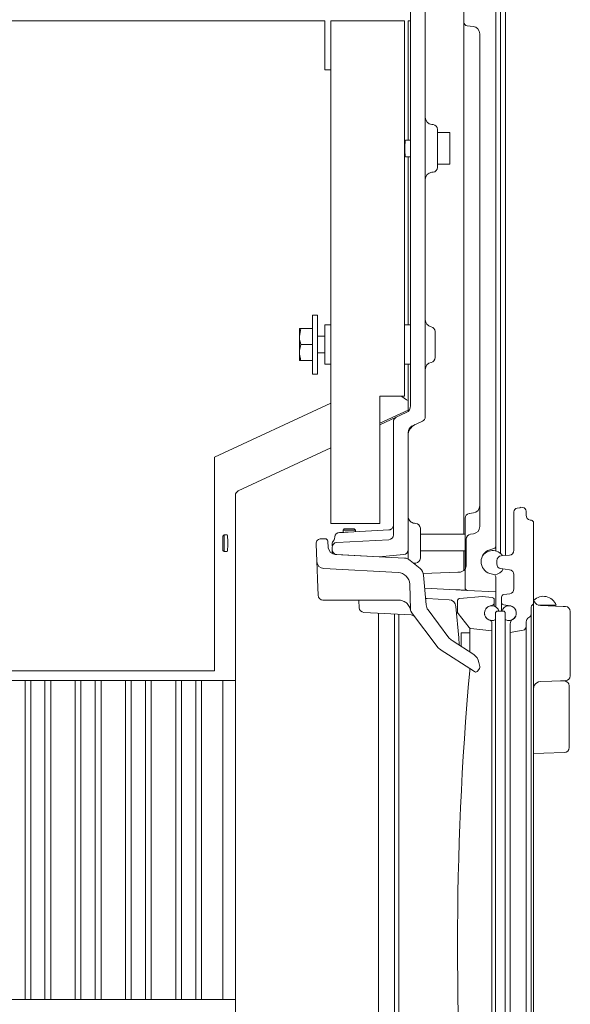
# Model space of a CAD drawing. Extents: x -5434 to -2720, y 1051 to 3284.
# Drawn here: x -3866 to -3642, y 2614 to 3015 of the extents above; entities that cross this region are included whole.
import ezdxf

# ---------------------------------------------------------------- set-up
doc = ezdxf.new("R2010")
doc.units = 0
doc.header["$LTSCALE"] = 5

msp = doc.modelspace()

# ---------------------------------------------------------------- linework, layer by layer
at = {"color": 30, "linetype": 'Continuous', "lineweight": 0}
for p, q in [((-3671.94, 3077.57), (-3671.94, 2893.34)), ((-3669.94, 3077.57), (-3669.94, 2797.7)), ((-3667.94, 3077.57), (-3667.94, 2796.9)), ((-3684.94, 3014.4), (-3684.94, 3018.45)), ((-3684.94, 3009.93), (-3684.94, 3014.4)), ((-3683.59, 3012.91), (-3681.12, 3012.65)), ((-3684.94, 2805.55), (-3684.94, 3009.93)), ((-3678.44, 3009.67), (-3678.44, 2967.22)), ((-3678.44, 2967.22), (-3678.44, 2808.71)), ((-3671.94, 2893.34), (-3671.94, 2800.65)), ((-3681.02, 2814.29), (-3682.71, 2814.05)), ((-3684.44, 2800.54), (-3684.44, 2812.07)), ((-3683.94, 2803.59), (-3683.94, 2793.1)), ((-3682.21, 2805.57), (-3681.02, 2805.74)), ((-3684.94, 2790.94), (-3684.94, 2798.75)), ((-3672.66, 2799.69), (-3674.34, 2799.2)), ((-3671.94, 2800.65), (-3671.94, 2798.75)), ((-3684.44, 2792.1), (-3684.44, 2797.99)), ((-3684.44, 2783.68), (-3684.44, 2790.92)), ((-3701.52, 2789.59), (-3687.4, 2790.08)), ((-3687.09, 2790.13), (-3687.4, 2790.1)), ((-3674.34, 2789.6), (-3672.66, 2789.11)), ((-3671.94, 2782.08), (-3671.94, 2788.15)), ((-3688.23, 2782.93), (-3700.92, 2783.59)), ((-3671.94, 2782.08), (-3683.49, 2782.68)), ((-3671.94, 2782.08), (-3671.94, 2775.94)), ((-3669.54, 2774.15), (-3669.54, 2777.2))]:
    msp.add_line(p, q, dxfattribs=at)
at = {"color": 7, "linetype": 'Continuous', "lineweight": 0}
for p, q in [((-3706.69, 3019.45), (-3706.69, 2857.9)), ((-3700.69, 3021.88), (-3700.69, 2853.44)), ((-4121.69, 3014.9), (-3741.69, 3014.9)), ((-3741.69, 3014.9), (-3741.69, 2994.9)), ((-3739.19, 2809.9), (-3739.19, 3014.9)), ((-3709.19, 3014.9), (-3739.19, 3014.9)), ((-3709.19, 2861.9), (-3709.19, 3014.9)), ((-3707.69, 3014.9), (-3706.69, 3014.9)), ((-3707.69, 2966.3), (-3707.69, 3014.9)), ((-3741.69, 2994.9), (-3739.19, 2994.9)), ((-3697.51, 2972.63), (-3697.95, 2972.67)), ((-3695.69, 2955.17), (-3695.69, 2970.63)), ((-3690.69, 2969.4), (-3695.69, 2969.4)), ((-3690.69, 2956.4), (-3690.69, 2969.4)), ((-3706.69, 2966.3), (-3708.69, 2966.3)), ((-3708.69, 2959.5), (-3706.69, 2959.5)), ((-3707.69, 2890.9), (-3707.69, 2959.5)), ((-3695.69, 2956.4), (-3690.69, 2956.4)), ((-3697.51, 2953.18), (-3697.95, 2953.14)), ((-3744.69, 2894.9), (-3746.69, 2894.9)), ((-3746.69, 2894.9), (-3746.69, 2870.9)), ((-3744.69, 2894.9), (-3744.69, 2870.9)), ((-3739.19, 2890.9), (-3741.69, 2890.9)), ((-3741.69, 2882.9), (-3741.69, 2890.9)), ((-3706.69, 2890.9), (-3709.19, 2890.9)), ((-3751.41, 2889.4), (-3751.99, 2886.15)), ((-3751.99, 2886.15), (-3751.99, 2889.4)), ((-3746.69, 2889.4), (-3751.41, 2889.4)), ((-3696.69, 2882.9), (-3696.69, 2888.21)), ((-3751.99, 2879.65), (-3751.99, 2886.15)), ((-3746.69, 2882.9), (-3751.41, 2882.9)), ((-3741.69, 2886.3), (-3744.69, 2886.3)), ((-3741.69, 2874.9), (-3741.69, 2882.9)), ((-3696.69, 2877.6), (-3696.69, 2882.9)), ((-3751.99, 2876.4), (-3751.99, 2879.65)), ((-3744.69, 2879.5), (-3741.69, 2879.5)), ((-3751.41, 2876.4), (-3751.99, 2876.4)), ((-3746.69, 2876.4), (-3751.41, 2876.4)), ((-3741.69, 2874.9), (-3739.19, 2874.9)), ((-3709.19, 2874.9), (-3706.69, 2874.9)), ((-3707.69, 2856.18), (-3707.69, 2874.9)), ((-3746.69, 2870.9), (-3744.69, 2870.9)), ((-3739.19, 2859.08), (-3786.69, 2836.93)), ((-3719.19, 2809.9), (-3719.19, 2861.9)), ((-3719.19, 2861.9), (-3709.19, 2861.9)), ((-3708.29, 2860.42), (-3710.28, 2861.69)), ((-3707.69, 2860.04), (-3708.29, 2860.42)), ((-3707.69, 2856.18), (-3719.19, 2850.82)), ((-3708.42, 2855.18), (-3712.53, 2853.27)), ((-3712.53, 2853.27), (-3719.19, 2850.16)), ((-3713.69, 2851.45), (-3713.69, 2805.32)), ((-3701.84, 2851.63), (-3705.95, 2849.71)), ((-3707.69, 2846.99), (-3707.69, 2799.26)), ((-3739.19, 2840.84), (-3776.93, 2823.24)), ((-3786.69, 2836.93), (-3786.69, 2749.9)), ((-3778.08, 2821.42), (-3778.08, 2401.9)), ((-3664.54, 2814.7), (-3664.54, 2799.01)), ((-3664.54, 2814.7), (-3664.54, 2799.01)), ((-3664.54, 2814.7), (-3664.54, 2799.01)), ((-3662.04, 2816.35), (-3663.24, 2816.18)), ((-3662.04, 2816.35), (-3663.24, 2816.18)), ((-3662.04, 2816.65), (-3662.04, 2816.35)), ((-3660.83, 2816.48), (-3662.04, 2816.65)), ((-3662.04, 2816.65), (-3662.04, 2816.35)), ((-3660.83, 2816.48), (-3662.04, 2816.65)), ((-3662.04, 2816.65), (-3662.04, 2816.35)), ((-3660.83, 2816.48), (-3662.04, 2816.65)), ((-3659.54, 2815), (-3659.54, 2813.33)), ((-3659.54, 2815), (-3659.54, 2813.33)), ((-3659.54, 2815), (-3659.54, 2813.33)), ((-3657.88, 2811.36), (-3657.36, 2811.27)), ((-3656.54, 2777.55), (-3656.54, 2810.29)), ((-3739.19, 2809.9), (-3719.19, 2809.9)), ((-3734.76, 2806.3), (-3735.28, 2806.27)), ((-3733.69, 2807.74), (-3734.19, 2807.24)), ((-3734.19, 2807.24), (-3734.19, 2806.33)), ((-3734.19, 2807.24), (-3729.19, 2807.24)), ((-3733.69, 2807.74), (-3729.69, 2807.74)), ((-3715.58, 2807.31), (-3732.13, 2806.44)), ((-3729.19, 2807.24), (-3729.69, 2807.74)), ((-3729.19, 2806.59), (-3729.19, 2807.24)), ((-3715.46, 2807.32), (-3715.58, 2807.31)), ((-3704.58, 2810), (-3705.03, 2810.03)), ((-3702.69, 2801.9), (-3702.69, 2808.01)), ((-3782.69, 2805.3), (-3783.19, 2804.8)), ((-3783.19, 2799.23), (-3783.19, 2804.8)), ((-3781.4, 2805.3), (-3782.69, 2805.3)), ((-3782.69, 2798.77), (-3782.69, 2805.3)), ((-3741.45, 2803.75), (-3743.14, 2803.75)), ((-3740.21, 2800.07), (-3740.45, 2802.83)), ((-3736.79, 2802.21), (-3715.58, 2803.32)), ((-3684.44, 2805.55), (-3702.69, 2805.55)), ((-3783.19, 2799), (-3783.19, 2799.23)), ((-3783.19, 2799), (-3782.69, 2798.5)), ((-3782.69, 2798.5), (-3782.69, 2798.77)), ((-3782.69, 2798.5), (-3781.4, 2798.5)), ((-3744.88, 2794.46), (-3745.13, 2801.68)), ((-3738.69, 2800.21), (-3738.69, 2799.3)), ((-3738.69, 2799.3), (-3738.69, 2797.67)), ((-3707.69, 2795.49), (-3707.69, 2799.26)), ((-3702.69, 2795.8), (-3702.69, 2801.9)), ((-3702.69, 2798.75), (-3684.44, 2798.75)), ((-3709.16, 2795.85), (-3737.38, 2797.33)), ((-3719.52, 2796.4), (-3736.79, 2797.3)), ((-3709.51, 2797.27), (-3719.52, 2796.4)), ((-3702.79, 2791.56), (-3706.8, 2794.92)), ((-3671.54, 2794.78), (-3671.54, 2793.53)), ((-3669.68, 2796.77), (-3666.39, 2797.02)), ((-3711.76, 2789.98), (-3742.04, 2791.57)), ((-3705.01, 2793.78), (-3704.58, 2793.81)), ((-3666.28, 2791.08), (-3669.8, 2791.55)), ((-3744.4, 2780.67), (-3744.63, 2787.13)), ((-3700.32, 2776.75), (-3701.38, 2788.84)), ((-3664.54, 2789.1), (-3664.54, 2783.29)), ((-3706.66, 2774.79), (-3707.03, 2785.16)), ((-3731.69, 2778.74), (-3742.37, 2778.74)), ((-3711.82, 2778.74), (-3731.69, 2778.74)), ((-3727.63, 2775.62), (-3727.73, 2778.5)), ((-3711.62, 2778.74), (-3711.82, 2778.74)), ((-3700.55, 2779.38), (-3699.93, 2779.35)), ((-3699.93, 2779.35), (-3690.99, 2778.88)), ((-3687.54, 2778.36), (-3687.54, 2773.9)), ((-3687.53, 2773.9), (-3687.53, 2778.36)), ((-3686.62, 2779.36), (-3677.54, 2780.15)), ((-3677.54, 2780.15), (-3673.45, 2779.8)), ((-3672.54, 2778.8), (-3672.54, 2777.62)), ((-3669.54, 2779.98), (-3669.54, 2777.76)), ((-3668.68, 2780.97), (-3666.26, 2781.31)), ((-3691.01, 2763.39), (-3699.53, 2774.69)), ((-3688.16, 2776.14), (-3687.03, 2763.3)), ((-3674.49, 2776.25), (-3673.22, 2776.68)), ((-3672.54, 2777.62), (-3672.54, 2776.23)), ((-3671.54, 2774.15), (-3672.04, 2773.65)), ((-3671.54, 2774.15), (-3668.54, 2774.15)), ((-3669.54, 2777.76), (-3669.54, 2777.2)), ((-3666.08, 2776.37), (-3668.69, 2776.77)), ((-3668.04, 2773.65), (-3668.54, 2774.15)), ((-3657.54, 2772.95), (-3657.54, 2775.82)), ((-3656.54, 2777.55), (-3656.54, 2775.01)), ((-3656.54, 2775.01), (-3656.54, 2501.29)), ((-3654.63, 2776.65), (-3647.29, 2776.65)), ((-3653.64, 2776.45), (-3644.45, 2776.13)), ((-3649.54, 2776.31), (-3649.54, 2776.65)), ((-3644.45, 2776.13), (-3643.47, 2776.09)), ((-3706.42, 2772.68), (-3725.73, 2773.69)), ((-3719.69, 2764.9), (-3719.69, 2773.37)), ((-3713.19, 2764.9), (-3713.19, 2773.03)), ((-3711.44, 2765.4), (-3711.44, 2772.94)), ((-3706.26, 2773.66), (-3706.33, 2773.74)), ((-3695.81, 2759.78), (-3706.26, 2773.66)), ((-3682.82, 2767.5), (-3687.32, 2773.28)), ((-3674.22, 2770.47), (-3674.49, 2770.56)), ((-3672.04, 2502.65), (-3672.04, 2773.65)), ((-3668.04, 2502.65), (-3668.04, 2773.65)), ((-3657.54, 2772.95), (-3657.54, 2769.79)), ((-3641.54, 2747.86), (-3641.54, 2774.09)), ((-3682.54, 2764.08), (-3682.54, 2767.25)), ((-3682.13, 2767.12), (-3673.54, 2766.21)), ((-3673.54, 2766.21), (-3673.54, 2769.52)), ((-3673.54, 2766.21), (-3673.54, 2763.23)), ((-3666.04, 2765.51), (-3666.04, 2769.07)), ((-3660.78, 2766.44), (-3666.04, 2765.51)), ((-3659.54, 2769.79), (-3659.54, 2767.91)), ((-3659.54, 2767.91), (-3659.54, 2762.65)), ((-3657.54, 2769.79), (-3657.54, 2506.52)), ((-3719.69, 2509.9), (-3719.69, 2764.9)), ((-3713.19, 2509.9), (-3713.19, 2764.9)), ((-3711.44, 2510.9), (-3711.44, 2765.4)), ((-3680.94, 2756.49), (-3689.74, 2762.21)), ((-3687.03, 2763.3), (-3686.8, 2760.65)), ((-3682.54, 2765.4), (-3686.04, 2765.4)), ((-3686.04, 2765.4), (-3686.04, 2759.8)), ((-3682.54, 2757.53), (-3682.54, 2764.08)), ((-3673.54, 2763.23), (-3673.54, 2513.08)), ((-3666.04, 2762.65), (-3666.04, 2765.51)), ((-3666.04, 2762.65), (-3666.04, 2513.65)), ((-3659.54, 2762.65), (-3659.54, 2513.65)), ((-3694.54, 2758.6), (-3680.6, 2749.54)), ((-3686.8, 2760.65), (-3686.78, 2760.28)), ((-3682.54, 2750.24), (-3682.54, 2750.8)), ((-3682.54, 2750.07), (-3682.54, 2750.07)), ((-3679.21, 2749.84), (-3678.55, 2750.87)), ((-3678.41, 2751.62), (-3678.77, 2753.34)), ((-3869.28, 2749.9), (-3786.69, 2749.9)), ((-3873.89, 2745.9), (-3863.89, 2745.9)), ((-3863.89, 2615.9), (-3863.89, 2745.9)), ((-3861.58, 2745.9), (-3863.89, 2745.9)), ((-3861.58, 2615.9), (-3861.58, 2745.9)), ((-3855.78, 2745.9), (-3861.58, 2745.9)), ((-3855.78, 2615.9), (-3855.78, 2745.9)), ((-3853.39, 2745.9), (-3855.78, 2745.9)), ((-3853.39, 2615.9), (-3853.39, 2745.9)), ((-3853.39, 2745.9), (-3843.39, 2745.9)), ((-3843.39, 2615.9), (-3843.39, 2745.9)), ((-3841.08, 2745.9), (-3843.39, 2745.9)), ((-3841.08, 2615.9), (-3841.08, 2745.9)), ((-3835.28, 2745.9), (-3841.08, 2745.9)), ((-3835.28, 2615.9), (-3835.28, 2745.9)), ((-3832.89, 2745.9), (-3835.28, 2745.9)), ((-3832.89, 2615.9), (-3832.89, 2745.9)), ((-3832.89, 2745.9), (-3822.89, 2745.9)), ((-3822.89, 2615.9), (-3822.89, 2745.9)), ((-3820.58, 2745.9), (-3822.89, 2745.9)), ((-3820.58, 2615.9), (-3820.58, 2745.9)), ((-3814.78, 2745.9), (-3820.58, 2745.9)), ((-3814.78, 2615.9), (-3814.78, 2745.9)), ((-3812.39, 2745.9), (-3814.78, 2745.9)), ((-3812.39, 2615.9), (-3812.39, 2745.9)), ((-3812.39, 2745.9), (-3802.39, 2745.9)), ((-3802.39, 2615.9), (-3802.39, 2745.9)), ((-3800.08, 2745.9), (-3802.39, 2745.9)), ((-3800.08, 2615.9), (-3800.08, 2745.9)), ((-3794.28, 2745.9), (-3800.08, 2745.9)), ((-3794.28, 2615.9), (-3794.28, 2745.9)), ((-3791.89, 2745.9), (-3794.28, 2745.9)), ((-3791.89, 2615.9), (-3791.89, 2745.9)), ((-3791.89, 2745.9), (-3783.19, 2745.9)), ((-3783.19, 2615.9), (-3783.19, 2745.9)), ((-3783.19, 2745.9), (-3778.08, 2745.9)), ((-3644.45, 2745.83), (-3653.64, 2745.51)), ((-3645.52, 2745.79), (-3643.98, 2745.75)), ((-3643.47, 2745.87), (-3644.45, 2745.83)), ((-3642.04, 2718.56), (-3642.04, 2743.75)), ((-3652.29, 2716.34), (-3656.54, 2716.23)), ((-3643.98, 2716.56), (-3652.29, 2716.34)), ((-3873.89, 2615.9), (-3863.89, 2615.9)), ((-3861.58, 2615.9), (-3863.89, 2615.9)), ((-3855.78, 2615.9), (-3861.58, 2615.9)), ((-3853.39, 2615.9), (-3855.78, 2615.9)), ((-3853.39, 2615.9), (-3843.39, 2615.9)), ((-3841.08, 2615.9), (-3843.39, 2615.9)), ((-3835.28, 2615.9), (-3841.08, 2615.9)), ((-3832.89, 2615.9), (-3835.28, 2615.9)), ((-3832.89, 2615.9), (-3822.89, 2615.9)), ((-3820.58, 2615.9), (-3822.89, 2615.9)), ((-3814.78, 2615.9), (-3820.58, 2615.9)), ((-3812.39, 2615.9), (-3814.78, 2615.9)), ((-3812.39, 2615.9), (-3802.39, 2615.9)), ((-3800.08, 2615.9), (-3802.39, 2615.9)), ((-3794.28, 2615.9), (-3800.08, 2615.9)), ((-3791.89, 2615.9), (-3794.28, 2615.9)), ((-3791.89, 2615.9), (-3783.19, 2615.9)), ((-3783.19, 2615.9), (-3778.08, 2615.9))]:
    msp.add_line(p, q, dxfattribs=at)
at = {"color": 7, "linetype": 'Continuous', "lineweight": 0, "flags": 128}
for points in [[(-3707.69, 2812.93), (-3707.63, 2812.37), (-3707.58, 2812.14)], [(-3731.69, 2778.74), (-3731.69, 2778.73), (-3731.69, 2778.72)]]:
    msp.add_lwpolyline(points, dxfattribs=at)
at = {"color": 30, "linetype": 'Continuous', "lineweight": 0}
for centre, radius, start, end in [((-3683.44, 3014.4), 1.5, 180, 264), ((-3681.44, 3009.67), 3, 0, 84), ((-3681.44, 2817.26), 3, 278, 0), ((-3682.44, 2812.07), 2, 98, 180), ((-3681.44, 2808.71), 3, 278, 0), ((-3681.94, 2803.59), 2, 98, 180), ((-3672.94, 2794.4), 5, 106.2602, 253.7398), ((-3672.94, 2800.65), 1, 286.2602, 0), ((-3682.44, 2792.01), 2, 179.9802, 192.682), ((-3682.44, 2790.92), 2, 154.1581, 180), ((-3686.94, 2793.1), 3, 334.1581, 0), ((-3672.94, 2788.15), 1, 0, 73.7398), ((-3683.44, 2783.68), 1, 180, 267)]:
    msp.add_arc(centre, radius, start, end, dxfattribs=at)
at = {"color": 7, "linetype": 'Continuous', "lineweight": 0}
for centre, radius, start, end in [((-3697.69, 2975.65), 3, 180, 265), ((-3697.69, 2970.63), 2, 0, 85), ((-3697.69, 2955.17), 2, 275, 0), ((-3697.69, 2950.16), 3, 95, 180), ((-3697.69, 2893.11), 3, 180, 258.463), ((-3698.69, 2888.21), 2, 0, 78.463), ((-3697.69, 2872.7), 3, 101.537, 180), ((-3698.69, 2877.6), 2, 281.537, 0), ((-3709.69, 2857.9), 3, 295, 0), ((-3711.69, 2851.45), 2, 115, 180), ((-3702.69, 2853.44), 2, 295, 0), ((-3702.69, 2845.72), 5, 115, 180.0067), ((-3704.69, 2846.99), 3, 115, 180), ((-3776.08, 2821.42), 2, 115, 180), ((-3663.04, 2814.7), 1.5, 98, 180), ((-3663.04, 2814.7), 1.5, 98, 180), ((-3661.04, 2815), 1.5, 0, 82), ((-3661.04, 2815), 1.5, 0, 82), ((-3661.04, 2815), 1.5, 0, 82), ((-3657.54, 2813.33), 2, 180, 260), ((-3657.54, 2810.29), 1, 0, 80), ((-3715.69, 2809.3), 2, 326.3788, 0), ((-3704.69, 2808.01), 2, 0, 87), ((-3743.14, 2801.75), 2, 90, 182), ((-3741.45, 2802.75), 1, 5, 90), ((-3736.69, 2801.39), 2, 143, 179.4912), ((-3735.6, 2804.25), 2, 92.9966, 172.1712), ((-3715.69, 2805.32), 2, 273, 0), ((-3737.22, 2800.33), 3, 185, 267), ((-3736.69, 2800.21), 2, 93, 180), ((-3736.69, 2799.3), 2, 180, 267), ((-3709.69, 2799.26), 2, 275, 0), ((-3673.19, 2793.9), 5, 35.6074, 150.2303), ((-3666.54, 2799.01), 2, 274.227, 0), ((-3741.88, 2794.56), 3, 182, 267), ((-3709.37, 2791.86), 4, 50, 87), ((-3704.69, 2795.8), 2, 273, 0), ((-3669.54, 2794.78), 2, 94.227, 180), ((-3705.36, 2788.5), 4, 5, 50), ((-3673.19, 2793.9), 5, 279.4922, 330.2248), ((-3669.54, 2793.53), 2, 180, 262.5056), ((-3666.54, 2789.1), 2, 0, 82.5056), ((-3712.02, 2784.99), 5, 2, 87), ((-3666.54, 2783.29), 2, 278, 0), ((-3742.4, 2780.74), 2, 182, 270), ((-3691.14, 2775.88), 3, 5, 87), ((-3686.54, 2778.36), 1, 95, 179.2135), ((-3673.54, 2778.8), 1, 0, 85), ((-3668.54, 2779.98), 1, 98, 180), ((-3653.54, 2779.45), 3, 180, 206.3301), ((-3652.54, 2774.63), 5.63, 21.122, 133.8803), ((-3725.63, 2775.69), 2, 182, 267), ((-3704.73, 2774.95), 2, 189.9017, 217), ((-3704.67, 2774.86), 2, 182, 217), ((-3696.34, 2777.1), 4, 185, 217), ((-3673.54, 2773.4), 3, 14.4775, 300), ((-3673.54, 2773.4), 3, 108.5508, 251.4492), ((-3673.54, 2777.62), 1, 288.5508, 0), ((-3668.54, 2777.76), 1, 180, 261.2026), ((-3666.54, 2773.4), 3, 240, 165.5225), ((-3668.07, 2774.65), 2, 58.7296, 81.2026), ((-3666.54, 2773.4), 3, 300, 81.2026), ((-3656.54, 2775.82), 1, 120, 180), ((-3657.54, 2777.55), 1, 300, 0), ((-3653.54, 2779.45), 3, 206.3301, 268), ((-3643.54, 2774.09), 2, 359.9923, 88), ((-3706.52, 2770.68), 2, 37, 87), ((-3686.54, 2773.9), 1, 180.9665, 217.875), ((-3674.54, 2769.52), 1, 0, 71.4492), ((-3664.04, 2769.07), 2, 120, 180), ((-3657.54, 2769.79), 2, 115.3769, 180), ((-3659.04, 2772.95), 1.5, 295.3769, 0), ((-3682.03, 2768.11), 1, 217.875, 264), ((-3661.04, 2767.91), 1.5, 280, 0), ((-3687.02, 2766.4), 5, 217, 237), ((-3691.81, 2762.79), 5, 217, 237), ((-3683.66, 2752.3), 5, 12, 57), ((-2430.64, 2638.15), 1256.9, 174.89177, 185.10823), ((-3684.54, 2750.24), 2, 354.8919, 360), ((-3684.54, 2750.24), 2, 354.8918, 0), ((-3679.39, 2751.41), 1, 327, 12), ((-3680.05, 2750.38), 1, 237, 327), ((-3643.54, 2747.86), 2, 272, 359.0265), ((-3653.54, 2742.51), 3, 153.6699, 180), ((-3653.54, 2742.51), 3, 92, 153.6699), ((-3644.04, 2743.75), 2, 0.4579, 88.5), ((-3644.04, 2718.56), 2, 271.5, 0.5076)]:
    msp.add_arc(centre, radius, start, end, dxfattribs=at)
for centre, major_axis, ratio, start_param, end_param in [((-3708.69, 2962.9), (0, 3.4), 0.096289, 0, 1.570796), ((-3708.69, 2962.9), (0, 3.4), 0.096289, 1.570796, 3.141593), ((-3781.4, 2801.9), (0, 3.4), 0.052408, 3.141593, 6.283185), ((-3730.74, 2773.74), (767.3, -0.44), 0.006492, 1.564371, 1.572047)]:
    msp.add_ellipse(centre, major_axis=major_axis, ratio=ratio, start_param=start_param, end_param=end_param, dxfattribs=at)
for points, knots in [([(-3751.99, 2889.4), (-3751.99, 2889.4), (-3751.98, 2889.4), (-3751.68, 2889.4), (-3751.41, 2889.4)], [0, 0, 0, 0, 0.0702148, 1, 1, 1, 1]), ([(-3751.99, 2886.15), (-3751.99, 2886.08), (-3751.98, 2884.98), (-3751.68, 2883.9), (-3751.41, 2882.9)], [0, 0, 0, 0, 0.0702148, 1, 1, 1, 1]), ([(-3751.41, 2882.9), (-3751.64, 2882.09), (-3751.95, 2881.01), (-3751.98, 2879.91), (-3751.99, 2879.65)], [0, 0, 0, 0, 0.764304, 1, 1, 1, 1]), ([(-3751.99, 2879.65), (-3751.91, 2878.79), (-3751.82, 2877.69), (-3751.48, 2876.63), (-3751.41, 2876.4)], [0, 0, 0, 0, 0.784106, 1, 1, 1, 1]), ([(-3705.03, 2810.03), (-3705.13, 2810.04), (-3705.42, 2810.06), (-3706.05, 2810.27), (-3706.73, 2810.72), (-3707.3, 2811.37), (-3707.48, 2811.9), (-3707.56, 2812.15)], [0, 0, 0, 0, 0.1103642, 0.3162105, 0.542027, 0.7858627, 1, 1, 1, 1]), ([(-3735.28, 2806.27), (-3735.31, 2806.27), (-3735.5, 2806.26), (-3735.65, 2806.25), (-3735.69, 2806.25), (-3735.7, 2806.25)], [0, 0, 0, 0, 0.105603, 0.640673, 1, 1, 1, 1]), ([(-3732.13, 2806.44), (-3732.3, 2806.43), (-3732.93, 2806.4), (-3733.88, 2806.35), (-3734.49, 2806.31), (-3734.76, 2806.3)], [0, 0, 0, 0, 0.170768, 0.636062, 1, 1, 1, 1]), ([(-3714.02, 2808.2), (-3714.13, 2808.04), (-3714.32, 2807.81), (-3714.71, 2807.55), (-3715.06, 2807.39), (-3715.31, 2807.34), (-3715.46, 2807.32)], [0, 0, 0, 0, 0.424118, 0.669982, 0.790266, 1, 1, 1, 1]), ([(-3737.59, 2804.53), (-3737.61, 2804.34), (-3737.65, 2803.94), (-3737.84, 2803.38), (-3738.07, 2802.92), (-3738.24, 2802.67), (-3738.31, 2802.57)], [0, 0, 0, 0, 0.270591, 0.570124, 0.823431, 1, 1, 1, 1]), ([(-3738.69, 2801.34), (-3738.69, 2801.36), (-3738.69, 2801.41), (-3738.69, 2801.27), (-3738.69, 2800.98), (-3738.69, 2800.82)], [0, 0, 0, 0, 0.233351, 0.558581, 1, 1, 1, 1]), ([(-3744.63, 2787.13), (-3744.64, 2787.4), (-3744.66, 2788.06), (-3744.7, 2789.15), (-3744.74, 2790.34), (-3744.79, 2791.71), (-3744.83, 2793.04), (-3744.87, 2794.19), (-3744.88, 2794.37), (-3744.88, 2794.46)], [0, 0, 0, 0, 0.051789, 0.130685, 0.255407, 0.380627, 0.578076, 0.77527, 1, 1, 1, 1]), ([(-3705.24, 2793.75), (-3705.19, 2793.76), (-3705.1, 2793.78), (-3705.04, 2793.78), (-3705.01, 2793.78)], [0, 0, 0, 0, 0.5903525, 1, 1, 1, 1]), ([(-3727.95, 2778.73), (-3727.91, 2778.7), (-3727.81, 2778.61), (-3727.72, 2778.4), (-3727.72, 2778.4), (-3727.72, 2778.4)], [0, 0, 0, 0, 0.305312, 0.853439, 1, 1, 1, 1]), ([(-3706.7, 2774.6), (-3706.71, 2774.66), (-3706.75, 2774.87), (-3706.97, 2775.69), (-3707.58, 2776.86), (-3708.84, 2777.99), (-3710.13, 2778.56), (-3711.06, 2778.73), (-3711.53, 2778.74), (-3711.62, 2778.74)], [0, 0, 0, 0, 0.0330086, 0.1171495, 0.4483321, 0.6858175, 0.8460301, 0.9683767, 1, 1, 1, 1]), ([(-3686.62, 2779.36), (-3686.73, 2779.34), (-3686.95, 2779.3), (-3687.23, 2779.1), (-3687.44, 2778.83), (-3687.52, 2778.57), (-3687.53, 2778.41), (-3687.53, 2778.36)], [0, 0, 0, 0, 0.227329, 0.454658, 0.681987, 0.909314, 1, 1, 1, 1]), ([(-3687.53, 2773.9), (-3687.52, 2773.78), (-3687.5, 2773.55), (-3687.37, 2773.37), (-3687.32, 2773.28)], [0, 0, 0, 0, 0.543363, 1, 1, 1, 1])]:
    msp.add_open_spline(points, degree=3, knots=knots, dxfattribs=at)
at = {"color": 30, "linetype": 'Continuous', "lineweight": 0}
for points, knots in [([(-3684.44, 2797.99), (-3684.44, 2798.1), (-3684.44, 2798.67), (-3684.44, 2799.55), (-3684.44, 2800.29), (-3684.44, 2800.54)], [0, 0, 0, 0, 0.135552, 0.706161, 1, 1, 1, 1]), ([(-3687.09, 2790.11), (-3687.09, 2790.11), (-3687.09, 2790.11), (-3687.04, 2790.1), (-3686.81, 2790.1), (-3686.15, 2790.16), (-3685.21, 2790.55), (-3684.56, 2791.21), (-3684.3, 2791.67), (-3684.24, 2791.79), (-3684.24, 2791.79)], [0, 0, 0, 0, 0.01534, 0.04567, 0.100728, 0.273501, 0.58257, 0.893806, 0.994945, 1, 1, 1, 1]), ([(-3683.49, 2782.68), (-3683.55, 2782.68), (-3683.67, 2782.69), (-3684.61, 2782.74), (-3685.79, 2782.8), (-3686.98, 2782.86), (-3687.73, 2782.9), (-3688.16, 2782.93), (-3688.22, 2782.93), (-3688.23, 2782.93)], [0, 0, 0, 0, 0.22541, 0.45046, 0.687035, 0.824233, 0.972684, 0.998233, 1, 1, 1, 1])]:
    msp.add_open_spline(points, degree=3, knots=knots, dxfattribs=at)

doc.saveas('drawing.dxf')
